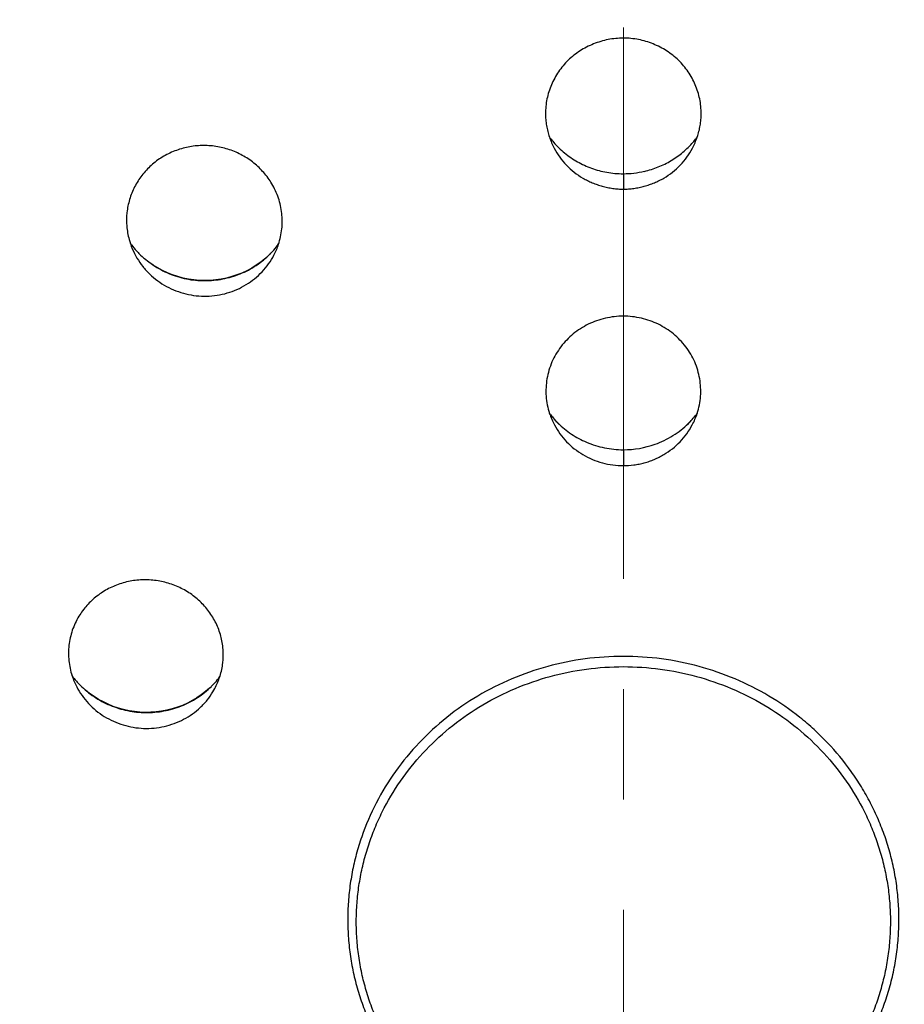
# Model space of a CAD drawing. Units: millimetres. Extents: x 72 to 8980, y -1552 to 626.
# Drawn here: x 8025 to 8045, y 137 to 160 of the extents above; entities that cross this region are included whole.
import ezdxf

# ---------------------------------------------------------------- set-up
doc = ezdxf.new("R2010")
doc.units = ezdxf.units.MM
doc.header["$MEASUREMENT"] = 0
doc.linetypes.add('CENTER', pattern=[2, 1.25, -0.25, 0.25, -0.25])
doc.layers.add('Centerline', color=4, linetype='CENTER', lineweight=15)
doc.layers.add('Dimensions', color=7, linetype='Continuous')
doc.styles.get("Standard").update_dxf_attribs({"font": 'helr45w.ttf'})
doc.dimstyles.get("Standard").update_dxf_attribs({"dimscale": 10, "dimtxt": 2.5, "dimasz": 0.8, "dimexe": 1, "dimexo": 1, "dimgap": 1, "dimtad": 2, "dimtih": 1, "dimtoh": 1, "dimdec": 0, "dimzin": 0, "dimdsep": 46, "dimtxsty": 'Standard', "dimblk": 'DOT', "dimcen": 2, "dimclrd": 1, "dimclre": 1, "dimclrt": 1, "dimadec": 0, "dimazin": 0, "dimtfac": 1, "dimtdec": 0, "dimtofl": 0, "dimtmove": 0, "dimatfit": 3, "dimfxl": 1, "dimtolj": 1, "dimtzin": 0, "dimarcsym": 0})

# ---------------------------------------------------------------- blocks, each defined once
blk = doc.blocks.new('_Dot')
at = {"color": 0, "linetype": 'ByBlock', "lineweight": -2}
blk.add_line((-0.5, 0), (-1, 0), dxfattribs=at)
at = {"color": 0, "linetype": 'ByBlock', "const_width": 0.5}
blk.add_lwpolyline([(-0.25, 0, 1), (0.25, 0, 1)], format="xyb", close=True, dxfattribs=at)
blk = doc.blocks.new('*D8')
at = {"layer": 'Dimensions', "color": 1, "lineweight": -2, "transparency": 16777216}
for p, q in [((8048.615, 185.651), (8139.736, 185.651)), ((8129.736, 177.651), (8129.736, -31.244)), ((8048.621, -39.244), (8139.736, -39.244))]:
    blk.add_line(p, q, dxfattribs=at)
at = {"layer": 'Dimensions', "color": 1, "lineweight": -2, "transparency": 16777216, "xscale": 8, "yscale": 8, "zscale": 8}
for p, rotation in [((8129.736, 185.651), 90), ((8129.736, -39.244), 270)]:
    blk.add_blockref('_Dot', p, dxfattribs=dict(at, rotation=rotation))
at = {"layer": 'Dimensions', "color": 1, "transparency": 16777216, "insert": (8167.746, 73.203), "char_height": 25, "attachment_point": 5}
blk.add_mtext('\\A1;223', dxfattribs=at)
blk = doc.blocks.new('*D9')
at = {"layer": 'Dimensions', "color": 1, "lineweight": -2, "transparency": 16777216}
for p, q in [((7996.861, 155.784), (7996.861, 222.866)), ((8080.38, 155.616), (8080.38, 222.866)), ((8004.861, 212.866), (8072.38, 212.866))]:
    blk.add_line(p, q, dxfattribs=at)
at = {"layer": 'Dimensions', "color": 1, "lineweight": -2, "transparency": 16777216, "xscale": 8, "yscale": 8, "zscale": 8, "rotation": 180}
blk.add_blockref('_Dot', (7996.861, 212.866), dxfattribs=at)
at = {"layer": 'Dimensions', "color": 1, "lineweight": -2, "transparency": 16777216, "xscale": 8, "yscale": 8, "zscale": 8}
blk.add_blockref('_Dot', (8080.38, 212.866), dxfattribs=at)
at = {"layer": 'Dimensions', "color": 1, "transparency": 16777216, "insert": (8038.621, 236.115), "char_height": 25, "attachment_point": 5}
blk.add_mtext('\\A1;%%C84', dxfattribs=at)

msp = doc.modelspace()

# ---------------------------------------------------------------- linework, layer by layer
at = {"linetype": 'Continuous'}
for p, q in [((8038.621, 156.022), (8038.621, 155.67)), ((8027.552, 154.178), (8027.592, 154.105)), ((8037.168, 150.336), (8037.083, 150.422)), ((8040.153, 150.416), (8040.068, 150.33)), ((8038.621, 149.759), (8038.621, 149.763)), ((8038.621, 149.759), (8038.621, 149.399)), ((8029.315, 144.271), (8029.358, 144.348))]:
    msp.add_line(p, q, dxfattribs=at)
for points in [[(8030.582, 154.17), (8030.492, 154.088), (8030.397, 154.012), (8030.297, 153.942), (8030.193, 153.878), (8030.085, 153.819), (8029.973, 153.767), (8029.859, 153.722), (8029.742, 153.684), (8029.622, 153.652), (8029.501, 153.627), (8029.378, 153.609), (8029.254, 153.599), (8029.13, 153.595), (8029.006, 153.599), (8028.882, 153.61), (8028.759, 153.628), (8028.637, 153.653), (8028.518, 153.685), (8028.4, 153.724), (8028.285, 153.77), (8028.173, 153.822), (8028.064, 153.881), (8027.96, 153.945), (8027.859, 154.016), (8027.764, 154.092), (8027.673, 154.173)], [(8037.083, 150.422), (8037.003, 150.512), (8036.947, 150.585)], [(8040.294, 150.584), (8040.234, 150.507), (8040.153, 150.416)], [(8029.236, 144.355), (8029.145, 144.276), (8029.049, 144.202), (8028.948, 144.133), (8028.843, 144.071), (8028.735, 144.015), (8028.623, 143.965), (8028.508, 143.922), (8028.391, 143.885), (8028.271, 143.855), (8028.15, 143.832), (8028.027, 143.816), (8027.904, 143.807), (8027.78, 143.805), (8027.656, 143.811), (8027.533, 143.823), (8027.411, 143.842), (8027.29, 143.869), (8027.171, 143.902), (8027.054, 143.942), (8026.94, 143.988), (8026.829, 144.041), (8026.721, 144.1), (8026.618, 144.165), (8026.518, 144.236), (8026.423, 144.312), (8026.333, 144.394)]]:
    msp.add_lwpolyline(points, dxfattribs=at)
for centre, radius, start, end in [((8038.626, 157.424), 1.777, 198.862, 207.8304), ((8038.563, 158.053), 2.017, 217.518, 220.8984), ((8038.622, 157.422), 1.77, 332.1487, 341.1529), ((8038.678, 158.053), 2.018, 319.1064, 319.6995), ((8038.679, 158.053), 2.016, 319.6993, 323.5178), ((8038.621, 158.148), 2.13, 259.7967, 269.9919), ((8038.62, 158.154), 2.135, 270.0247, 282.9411), ((8029.052, 154.974), 1.698, 195.3104, 198.5176), ((8029.062, 155.644), 2.021, 216.6567, 221.6532), ((8029.062, 154.977), 1.709, 198.5164, 206.7958), ((8029.097, 155.674), 2.068, 221.6382, 225.0894), ((8029.146, 155.649), 2.061, 315.2232, 318.6927), ((8029.153, 155.643), 2.052, 318.6923, 323.5945), ((8029.223, 154.941), 1.663, 332.4237, 341.6848), ((8029.051, 154.972), 1.697, 206.8022, 207.8963), ((8038.522, 151.1), 1.657, 198.1136, 207.9664), ((8038.525, 151.757), 1.965, 217.6113, 221.7162), ((8038.685, 151.791), 2.012, 318.0859, 322.0675), ((8038.715, 151.102), 1.663, 332.0492, 341.8541), ((8038.521, 151.754), 1.961, 221.716, 225.3252), ((8038.686, 151.79), 2.011, 314.5519, 318.0869), ((8038.62, 151.907), 2.147, 270.034, 289.581), ((8027.718, 145.831), 1.997, 216.6441, 221.2974), ((8027.698, 145.152), 1.661, 198.1118, 207.5712), ((8027.745, 145.854), 2.032, 221.2901, 224.8434), ((8027.872, 145.823), 2.005, 314.5154, 318.0574), ((8027.916, 145.116), 1.634, 331.9516, 342.0988), ((8027.887, 145.809), 1.985, 318.0575, 323.0588), ((8027.932, 145.11), 1.617, 342.1281, 342.7088)]:
    msp.add_arc(centre, radius, start, end, dxfattribs=at)
for points, knots in [([(8080.377, 146.251), (8080.369, 146.895), (8080.319, 148.184), (8080.146, 150.112), (8079.876, 152.029), (8079.509, 153.932), (8079.046, 155.815), (8078.488, 157.674), (8077.836, 159.506), (8077.093, 161.305), (8076.259, 163.067), (8075.337, 164.788), (8074.329, 166.465), (8073.237, 168.093), (8072.064, 169.669), (8070.813, 171.188), (8069.486, 172.648), (8067.619, 174.511), (8065.112, 176.674), (8061.859, 178.977), (8058.389, 180.968), (8054.734, 182.628), (8050.929, 183.944), (8047.009, 184.901), (8043.011, 185.493), (8038.972, 185.712), (8034.93, 185.558), (8030.922, 185.031), (8026.986, 184.136), (8023.158, 182.882), (8019.475, 181.28), (8015.971, 179.345), (8012.678, 177.096), (8009.627, 174.552), (8007.308, 172.203), (8005.603, 170.203), (8004.403, 168.647), (8003.282, 167.037), (8002.245, 165.376), (8001.293, 163.67), (8000.428, 161.921), (7999.653, 160.134), (7998.97, 158.314), (7998.379, 156.464), (7997.883, 154.588), (7997.482, 152.692), (7997.178, 150.779), (7996.972, 148.855), (7996.899, 147.567), (7996.879, 146.923)], [0, 0, 0, 0, 0.015278, 0.030558, 0.045847, 0.061146, 0.076458, 0.091787, 0.107136, 0.122506, 0.137901, 0.153322, 0.168772, 0.184251, 0.199762, 0.215304, 0.23088, 0.246489, 0.277798, 0.309237, 0.340799, 0.37247, 0.404236, 0.436075, 0.467966, 0.499885, 0.531806, 0.563703, 0.595553, 0.627333, 0.659022, 0.690604, 0.722065, 0.753397, 0.784596, 0.80015, 0.815672, 0.831162, 0.846621, 0.862052, 0.877456, 0.892834, 0.90819, 0.923526, 0.938844, 0.954147, 0.969439, 0.984722, 1, 1, 1, 1]), ([(8080.372, 146.537), (8080.345, 147.82), (8080.161, 150.387), (8079.497, 154.19), (8078.452, 157.915), (8077.036, 161.527), (8075.261, 164.99), (8073.145, 168.274), (8070.707, 171.348), (8067.97, 174.182), (8064.96, 176.751), (8061.704, 179.031), (8058.234, 181.001), (8054.581, 182.641), (8050.779, 183.938), (8046.865, 184.879), (8042.874, 185.455), (8038.843, 185.662), (8034.81, 185.496), (8030.813, 184.961), (8026.888, 184.059), (8023.072, 182.801), (8019.401, 181.198), (8016.488, 179.584), (8014.264, 178.137), (8012.654, 176.976), (8011.104, 175.743), (8009.619, 174.44), (8008.201, 173.07), (8006.854, 171.637), (8005.582, 170.143), (8004.386, 168.592), (8003.27, 166.987), (8002.236, 165.333), (8001.288, 163.634), (8000.426, 161.892), (7999.654, 160.113), (7998.972, 158.301), (7998.383, 156.459), (7997.888, 154.592), (7997.487, 152.704), (7997.183, 150.8), (7996.975, 148.884), (7996.902, 147.602), (7996.881, 146.961)], [0, 0, 0, 0, 0.030513, 0.061057, 0.091662, 0.122348, 0.153139, 0.184049, 0.21509, 0.24627, 0.27759, 0.309046, 0.34063, 0.372328, 0.404123, 0.435995, 0.46792, 0.499873, 0.531827, 0.563756, 0.595635, 0.62744, 0.65915, 0.690747, 0.706503, 0.722226, 0.737915, 0.75357, 0.76919, 0.784774, 0.800324, 0.81584, 0.831323, 0.846774, 0.862194, 0.877586, 0.892951, 0.908293, 0.923613, 0.938915, 0.954201, 0.969474, 0.98474, 1, 1, 1, 1]), ([(7997.208, 140.198), (7997.215, 140.842), (7997.26, 142.132), (7997.427, 144.062), (7997.693, 145.981), (7998.057, 147.885), (7998.518, 149.77), (7999.075, 151.631), (7999.727, 153.464), (8000.471, 155.265), (8001.308, 157.028), (8002.234, 158.75), (8003.246, 160.427), (8004.344, 162.055), (8005.524, 163.629), (8006.783, 165.146), (8008.118, 166.603), (8009.526, 167.995), (8011.004, 169.32), (8012.548, 170.575), (8014.155, 171.756), (8015.82, 172.86), (8017.54, 173.885), (8019.31, 174.829), (8021.126, 175.689), (8022.984, 176.463), (8024.88, 177.15), (8027.453, 177.946), (8030.739, 178.714), (8034.755, 179.263), (8038.809, 179.435), (8042.86, 179.228), (8046.871, 178.644), (8050.15, 177.848), (8052.715, 177.029), (8054.604, 176.326), (8056.455, 175.536), (8058.263, 174.661), (8060.024, 173.702), (8061.734, 172.662), (8063.389, 171.543), (8064.984, 170.348), (8066.516, 169.08), (8067.981, 167.743), (8069.376, 166.338), (8070.698, 164.87), (8071.942, 163.342), (8073.107, 161.757), (8074.189, 160.12), (8075.186, 158.435), (8076.095, 156.705), (8076.915, 154.934), (8077.643, 153.127), (8078.277, 151.289), (8078.817, 149.423), (8079.26, 147.534), (8079.605, 145.627), (8079.853, 143.705), (8080.002, 141.775), (8080.035, 140.484), (8080.035, 139.84)], [0, 0, 0, 0, 0.015259, 0.030525, 0.045798, 0.061081, 0.076379, 0.091694, 0.10703, 0.12239, 0.137775, 0.153189, 0.168633, 0.184109, 0.199618, 0.215161, 0.23074, 0.246354, 0.262004, 0.277688, 0.293408, 0.309161, 0.324946, 0.340762, 0.356607, 0.372479, 0.388375, 0.404293, 0.436175, 0.468108, 0.500067, 0.532025, 0.563955, 0.59583, 0.611745, 0.627636, 0.643503, 0.659343, 0.675154, 0.690933, 0.70668, 0.722393, 0.738071, 0.753714, 0.769322, 0.784894, 0.800431, 0.815934, 0.831404, 0.846842, 0.86225, 0.877631, 0.892986, 0.908318, 0.92363, 0.938925, 0.954205, 0.969476, 0.984742, 1, 1, 1, 1]), ([(7997.708, 140.047), (7997.72, 141.321), (7997.876, 143.871), (7998.499, 147.653), (7999.506, 151.36), (8000.888, 154.954), (8002.632, 158.402), (8004.72, 161.671), (8007.133, 164.728), (8009.847, 167.546), (8012.836, 170.097), (8016.072, 172.356), (8019.523, 174.303), (8023.157, 175.919), (8026.938, 177.188), (8030.831, 178.098), (8034.799, 178.64), (8038.803, 178.811), (8042.806, 178.606), (8046.768, 178.03), (8050.007, 177.244), (8052.541, 176.435), (8054.407, 175.741), (8056.236, 174.961), (8058.022, 174.096), (8059.762, 173.149), (8061.451, 172.121), (8063.086, 171.016), (8064.662, 169.836), (8066.176, 168.584), (8067.623, 167.263), (8069.002, 165.875), (8070.307, 164.425), (8071.537, 162.915), (8072.688, 161.35), (8073.757, 159.733), (8074.742, 158.068), (8075.641, 156.359), (8076.451, 154.61), (8077.17, 152.826), (8077.797, 151.01), (8078.33, 149.166), (8078.768, 147.3), (8079.11, 145.416), (8079.355, 143.518), (8079.502, 141.611), (8079.535, 140.336), (8079.535, 139.699)], [0, 0, 0, 0, 0.030519, 0.061068, 0.091675, 0.122365, 0.153158, 0.184072, 0.215119, 0.246306, 0.277635, 0.309102, 0.340698, 0.372409, 0.404219, 0.436104, 0.468041, 0.500004, 0.531966, 0.5639, 0.595779, 0.611696, 0.627589, 0.643458, 0.6593, 0.675113, 0.690894, 0.706643, 0.722358, 0.738038, 0.753683, 0.769293, 0.784867, 0.800406, 0.815911, 0.831382, 0.846822, 0.862233, 0.877615, 0.892972, 0.908306, 0.92362, 0.938917, 0.9542, 0.969473, 0.98474, 1, 1, 1, 1]), ([(8038.621, 177.321), (8037.336, 177.321), (8034.765, 177.2), (8030.946, 176.662), (8027.2, 175.769), (8023.564, 174.532), (8020.071, 172.962), (8016.755, 171.073), (8013.648, 168.884), (8010.78, 166.415), (8008.178, 163.691), (8005.867, 160.736), (8003.87, 157.58), (8002.205, 154.253), (8000.889, 150.786), (7999.933, 147.212), (7999.349, 143.566), (7999.14, 139.883), (7999.31, 136.198), (7999.856, 132.547), (8000.773, 128.965), (8002.053, 125.485), (8003.683, 122.141), (8005.647, 118.966), (8007.926, 115.99), (8010.499, 113.24), (8013.341, 110.744), (8016.425, 108.525), (8019.72, 106.605), (8023.197, 105.001), (8026.82, 103.729), (8030.556, 102.8), (8034.369, 102.225), (8036.938, 102.08), (8038.223, 102.068)], [0, 0, 0, 0, 0.031971, 0.063915, 0.095806, 0.12762, 0.159335, 0.190935, 0.222404, 0.253735, 0.284924, 0.315973, 0.34689, 0.377687, 0.40838, 0.438993, 0.469549, 0.500075, 0.5306, 0.561151, 0.591757, 0.622441, 0.653226, 0.68413, 0.715165, 0.746339, 0.777656, 0.809111, 0.840698, 0.872402, 0.904207, 0.936091, 0.96803, 1, 1, 1, 1]), ([(8038.621, 102.066), (8039.906, 102.066), (8042.477, 102.186), (8046.296, 102.725), (8050.041, 103.617), (8053.678, 104.854), (8057.171, 106.425), (8060.487, 108.313), (8063.593, 110.503), (8066.461, 112.971), (8069.063, 115.696), (8071.374, 118.65), (8073.372, 121.806), (8075.037, 125.134), (8076.353, 128.601), (8077.308, 132.174), (8077.893, 135.82), (8078.101, 139.503), (8077.932, 143.188), (8077.386, 146.839), (8076.468, 150.422), (8075.189, 153.901), (8073.559, 157.245), (8071.595, 160.42), (8069.315, 163.397), (8066.742, 166.146), (8063.9, 168.642), (8060.817, 170.861), (8057.521, 172.781), (8054.045, 174.386), (8050.422, 175.658), (8046.685, 176.586), (8042.873, 177.161), (8040.303, 177.306), (8039.018, 177.319)], [0, 0, 0, 0, 0.031971, 0.063915, 0.095806, 0.12762, 0.159335, 0.190935, 0.222404, 0.253735, 0.284924, 0.315973, 0.34689, 0.377687, 0.40838, 0.438993, 0.469549, 0.500075, 0.5306, 0.561151, 0.591757, 0.622441, 0.653226, 0.68413, 0.715165, 0.746339, 0.777656, 0.809111, 0.840698, 0.872402, 0.904207, 0.936091, 0.96803, 1, 1, 1, 1]), ([(8038.621, 177.18), (8037.384, 177.18), (8034.909, 177.068), (8031.23, 176.566), (8027.617, 175.735), (8024.103, 174.581), (8020.718, 173.116), (8017.494, 171.352), (8014.459, 169.304), (8011.64, 166.992), (8009.062, 164.436), (8006.749, 161.658), (8004.722, 158.684), (8002.998, 155.541), (8001.593, 152.255), (8000.52, 148.858), (7999.789, 145.379), (7999.533, 143.024), (7999.464, 141.845)], [0, 0, 0, 0, 0.063897, 0.127743, 0.191489, 0.255088, 0.3185, 0.381691, 0.444632, 0.507306, 0.569704, 0.631826, 0.693683, 0.755295, 0.816692, 0.877912, 0.938998, 1, 1, 1, 1]), ([(7999.593, 141.839), (7999.627, 142.427), (7999.723, 143.604), (7999.954, 145.359), (8000.272, 147.102), (8000.677, 148.828), (8001.166, 150.534), (8001.74, 152.216), (8002.397, 153.87), (8003.135, 155.493), (8003.953, 157.081), (8004.848, 158.629), (8005.82, 160.136), (8006.865, 161.596), (8007.981, 163.008), (8009.167, 164.368), (8010.418, 165.673), (8012.173, 167.336), (8014.518, 169.263), (8017.545, 171.309), (8020.761, 173.071), (8024.137, 174.535), (8027.643, 175.688), (8031.248, 176.518), (8034.918, 177.02), (8037.387, 177.131), (8038.622, 177.131)], [0, 0, 0, 0, 0.03051, 0.061032, 0.091573, 0.122142, 0.152744, 0.183384, 0.214068, 0.244801, 0.275587, 0.30643, 0.337334, 0.368301, 0.399334, 0.430434, 0.461603, 0.49284, 0.555502, 0.618429, 0.681602, 0.744996, 0.808576, 0.872301, 0.936125, 1, 1, 1, 1]), ([(8077.778, 141.845), (8077.708, 143.024), (8077.453, 145.379), (8076.721, 148.858), (8075.648, 152.255), (8074.244, 155.541), (8072.52, 158.684), (8070.492, 161.658), (8068.179, 164.436), (8065.602, 166.992), (8062.783, 169.304), (8059.748, 171.352), (8056.523, 173.116), (8053.139, 174.581), (8049.625, 175.735), (8046.012, 176.566), (8042.333, 177.068), (8039.858, 177.18), (8038.621, 177.18)], [0, 0, 0, 0, 0.061002, 0.122088, 0.183308, 0.244705, 0.306317, 0.368174, 0.430296, 0.492694, 0.555368, 0.618309, 0.6815, 0.744912, 0.808511, 0.872257, 0.936103, 1, 1, 1, 1]), ([(8038.622, 177.131), (8039.856, 177.131), (8042.325, 177.019), (8045.995, 176.518), (8049.6, 175.687), (8053.105, 174.535), (8056.481, 173.071), (8059.697, 171.308), (8062.724, 169.263), (8065.07, 167.336), (8066.824, 165.672), (8068.075, 164.367), (8069.261, 163.008), (8070.377, 161.596), (8071.422, 160.135), (8072.394, 158.629), (8073.289, 157.08), (8074.107, 155.493), (8074.845, 153.87), (8075.501, 152.216), (8076.075, 150.534), (8076.565, 148.828), (8076.969, 147.101), (8077.288, 145.359), (8077.519, 143.604), (8077.615, 142.427), (8077.648, 141.839)], [0, 0, 0, 0, 0.063875, 0.127699, 0.191424, 0.255004, 0.318397, 0.381571, 0.444498, 0.50716, 0.538397, 0.569566, 0.600666, 0.631698, 0.662666, 0.693569, 0.724413, 0.755199, 0.785932, 0.816616, 0.847256, 0.877858, 0.908427, 0.938968, 0.969489, 1, 1, 1, 1]), ([(7999.987, 139.676), (7999.987, 140.875), (8000.109, 143.276), (8000.568, 146.247), (8001.116, 148.588), (8001.616, 150.323), (8002.203, 152.033), (8002.878, 153.714), (8003.638, 155.361), (8004.481, 156.97), (8005.405, 158.539), (8006.408, 160.063), (8007.488, 161.538), (8008.642, 162.961), (8009.868, 164.329), (8010.945, 165.42), (8011.839, 166.261), (8012.756, 167.083), (8013.941, 168.068), (8015.421, 169.183), (8016.956, 170.228), (8018.542, 171.201), (8020.176, 172.098), (8021.855, 172.917), (8023.573, 173.658), (8025.326, 174.318), (8027.112, 174.896), (8028.925, 175.39), (8030.761, 175.798), (8032.615, 176.122), (8035.107, 176.437), (8036.991, 176.542), (8038.247, 176.553)], [0, 0, 0, 0, 0.06104, 0.122136, 0.152732, 0.183362, 0.214031, 0.244745, 0.275511, 0.306331, 0.337211, 0.368155, 0.399164, 0.430241, 0.461388, 0.492606, 0.508242, 0.523896, 0.555255, 0.586684, 0.618181, 0.649742, 0.681366, 0.713049, 0.744786, 0.776572, 0.808404, 0.840277, 0.872183, 0.904116, 0.936071, 1, 1, 1, 1]), ([(8038.621, 176.555), (8039.251, 176.555), (8040.511, 176.526), (8042.397, 176.394), (8044.274, 176.173), (8046.137, 175.865), (8047.982, 175.471), (8049.502, 175.071), (8050.704, 174.709), (8051.896, 174.319), (8053.367, 173.779), (8055.096, 173.049), (8056.787, 172.241), (8058.434, 171.354), (8060.033, 170.39), (8061.581, 169.353), (8063.074, 168.246), (8064.51, 167.07), (8065.882, 165.829), (8067.189, 164.524), (8068.428, 163.16), (8069.403, 161.976), (8070.145, 161.003), (8070.86, 160.013), (8071.707, 158.745), (8072.644, 157.177), (8073.501, 155.568), (8074.274, 153.92), (8074.961, 152.238), (8075.561, 150.526), (8076.073, 148.788), (8076.495, 147.028), (8076.827, 145.25), (8077.067, 143.46), (8077.214, 141.66), (8077.27, 139.855), (8077.233, 138.05), (8077.103, 136.249), (8076.881, 134.456), (8076.568, 132.675), (8076.164, 130.911), (8075.505, 128.587), (8074.458, 125.742), (8073.126, 123.014), (8071.899, 120.914), (8070.898, 119.382), (8069.819, 117.9), (8068.665, 116.469), (8067.44, 115.094), (8066.362, 113.997), (8065.468, 113.151), (8064.55, 112.325), (8063.363, 111.334), (8061.881, 110.213), (8060.344, 109.162), (8059.02, 108.347), (8057.937, 107.733), (8056.837, 107.144), (8055.434, 106.457), (8053.712, 105.712), (8051.953, 105.047), (8050.163, 104.466), (8048.345, 103.97), (8046.504, 103.559), (8044.644, 103.234), (8042.769, 102.996), (8040.885, 102.846), (8039.625, 102.805), (8038.995, 102.799)], [0, 0, 0, 0, 0.015987, 0.03197, 0.047947, 0.063914, 0.079868, 0.095805, 0.103767, 0.111723, 0.127619, 0.14349, 0.159334, 0.175149, 0.190933, 0.206684, 0.222402, 0.238085, 0.253733, 0.269346, 0.284923, 0.300465, 0.308224, 0.315974, 0.331448, 0.346891, 0.362304, 0.377689, 0.393048, 0.408383, 0.423699, 0.438997, 0.454281, 0.469554, 0.48482, 0.500082, 0.515343, 0.530608, 0.545879, 0.56116, 0.576456, 0.591767, 0.622443, 0.65322, 0.668656, 0.684124, 0.699625, 0.71516, 0.73073, 0.746335, 0.754152, 0.761977, 0.777654, 0.793365, 0.80911, 0.824887, 0.832789, 0.840698, 0.856536, 0.872402, 0.888293, 0.904207, 0.920141, 0.936091, 0.952056, 0.968031, 0.984013, 1, 1, 1, 1]), ([(8038.62, 159.093), (8038.505, 159.092), (8038.331, 159.075), (8038.107, 159.02), (8037.944, 158.962), (8037.787, 158.891), (8037.637, 158.805), (8037.497, 158.705), (8037.326, 158.555), (8037.143, 158.337), (8037.007, 158.087), (8036.929, 157.876), (8036.886, 157.713), (8036.861, 157.546), (8036.855, 157.434), (8036.855, 157.378)], [0, 0, 0, 0, 0.126866, 0.19027, 0.253577, 0.31675, 0.379755, 0.44259, 0.505225, 0.629732, 0.753517, 0.815275, 0.876912, 0.938497, 1, 1, 1, 1]), ([(8040.387, 157.378), (8040.386, 157.49), (8040.364, 157.715), (8040.261, 158.038), (8040.099, 158.337), (8039.879, 158.599), (8039.608, 158.812), (8039.3, 158.97), (8038.968, 159.07), (8038.736, 159.092), (8038.621, 159.093)], [0, 0, 0, 0, 0.12302, 0.24635, 0.370224, 0.494821, 0.62023, 0.746366, 0.873034, 1, 1, 1, 1]), ([(8036.855, 157.378), (8036.855, 157.333), (8036.859, 157.244), (8036.876, 157.11), (8036.904, 156.978), (8036.93, 156.892), (8036.944, 156.85)], [0, 0, 0, 0, 0.249664, 0.499586, 0.749633, 1, 1, 1, 1]), ([(8040.298, 156.85), (8040.312, 156.892), (8040.338, 156.979), (8040.366, 157.11), (8040.382, 157.244), (8040.386, 157.333), (8040.387, 157.378)], [0, 0, 0, 0, 0.250361, 0.500412, 0.750341, 1, 1, 1, 1]), ([(8037.038, 156.732), (8037.077, 156.688), (8037.157, 156.603), (8037.288, 156.487), (8037.429, 156.381), (8037.579, 156.288), (8037.737, 156.208), (8037.955, 156.118), (8038.128, 156.073), (8038.244, 156.052)], [0, 0, 0, 0, 0.123972, 0.248279, 0.372926, 0.497889, 0.623128, 0.748612, 1, 1, 1, 1]), ([(8039.098, 156.072), (8039.205, 156.097), (8039.415, 156.162), (8039.71, 156.309), (8039.933, 156.467), (8040.094, 156.613), (8040.168, 156.692), (8040.203, 156.733)], [0, 0, 0, 0, 0.251488, 0.50208, 0.751578, 0.875946, 1, 1, 1, 1]), ([(8030.65, 155.79), (8030.597, 155.88), (8030.474, 156.049), (8030.285, 156.231), (8030.116, 156.355), (8029.936, 156.464), (8029.693, 156.57), (8029.384, 156.646), (8029.066, 156.666), (8028.75, 156.632), (8028.445, 156.543), (8028.162, 156.403), (8027.91, 156.215), (8027.697, 155.987), (8027.53, 155.725), (8027.415, 155.438), (8027.354, 155.136), (8027.351, 154.878), (8027.378, 154.675), (8027.4, 154.575), (8027.414, 154.525)], [0, 0, 0, 0, 0.062274, 0.124937, 0.156425, 0.188002, 0.25129, 0.314747, 0.378249, 0.441658, 0.50485, 0.56773, 0.630238, 0.692364, 0.754146, 0.81567, 0.87705, 0.938431, 0.96919, 1, 1, 1, 1]), ([(8037.054, 156.595), (8037.091, 156.525), (8037.174, 156.391), (8037.326, 156.209), (8037.503, 156.049), (8037.668, 155.937), (8037.808, 155.862), (8037.917, 155.812), (8038.029, 155.769), (8038.144, 155.733), (8038.261, 155.704), (8038.38, 155.684), (8038.5, 155.672), (8038.58, 155.669), (8038.621, 155.669)], [0, 0, 0, 0, 0.123281, 0.247086, 0.371455, 0.496364, 0.55903, 0.621804, 0.684685, 0.747649, 0.810668, 0.873748, 0.936885, 1, 1, 1, 1]), ([(8038.621, 155.669), (8038.661, 155.669), (8038.741, 155.672), (8038.861, 155.684), (8038.98, 155.704), (8039.097, 155.733), (8039.212, 155.769), (8039.324, 155.812), (8039.434, 155.862), (8039.574, 155.937), (8039.739, 156.049), (8039.916, 156.209), (8040.068, 156.391), (8040.151, 156.525), (8040.187, 156.595)], [0, 0, 0, 0, 0.063115, 0.12625, 0.189328, 0.252346, 0.31531, 0.378189, 0.440962, 0.503629, 0.628538, 0.752909, 0.876716, 1, 1, 1, 1]), ([(8030.802, 154.419), (8030.82, 154.475), (8030.852, 154.589), (8030.88, 154.765), (8030.889, 154.942), (8030.879, 155.12), (8030.85, 155.295), (8030.802, 155.467), (8030.736, 155.633), (8030.68, 155.739), (8030.65, 155.79)], [0, 0, 0, 0, 0.124712, 0.249325, 0.373932, 0.498632, 0.623507, 0.748655, 0.874182, 1, 1, 1, 1]), ([(8027.592, 154.105), (8027.632, 154.039), (8027.698, 153.943), (8027.799, 153.824), (8027.908, 153.712), (8028.059, 153.586), (8028.258, 153.459), (8028.473, 153.36), (8028.7, 153.289), (8028.934, 153.248), (8029.171, 153.237), (8029.408, 153.258), (8029.639, 153.309), (8029.862, 153.39), (8030.07, 153.498), (8030.262, 153.633), (8030.433, 153.792), (8030.581, 153.972), (8030.662, 154.103), (8030.697, 154.172)], [0, 0, 0, 0, 0.061883, 0.092964, 0.124108, 0.18656, 0.249266, 0.312176, 0.375236, 0.438376, 0.501522, 0.564599, 0.627537, 0.690276, 0.75277, 0.814988, 0.876923, 0.938583, 1, 1, 1, 1]), ([(8027.637, 154.21), (8027.734, 154.114), (8027.894, 153.983), (8028.128, 153.841), (8028.315, 153.751), (8028.51, 153.681), (8028.711, 153.63), (8028.917, 153.6), (8029.124, 153.59), (8029.331, 153.6), (8029.537, 153.629), (8029.738, 153.677), (8029.933, 153.745), (8030.12, 153.831), (8030.297, 153.936), (8030.461, 154.058), (8030.561, 154.15), (8030.609, 154.198)], [0, 0, 0, 0, 0.124228, 0.18671, 0.24936, 0.312129, 0.374999, 0.437923, 0.500846, 0.563733, 0.626541, 0.689243, 0.751793, 0.814163, 0.876333, 0.938274, 1, 1, 1, 1]), ([(8038.621, 152.788), (8038.552, 152.788), (8038.415, 152.78), (8038.212, 152.745), (8038.014, 152.687), (8037.825, 152.608), (8037.647, 152.508), (8037.482, 152.388), (8037.333, 152.251), (8037.202, 152.098), (8037.09, 151.93), (8036.999, 151.752), (8036.93, 151.564), (8036.885, 151.37), (8036.863, 151.172), (8036.866, 150.973), (8036.892, 150.776), (8036.926, 150.647), (8036.947, 150.584)], [0, 0, 0, 0, 0.063783, 0.12756, 0.191184, 0.254633, 0.317879, 0.380875, 0.443606, 0.506073, 0.568282, 0.63026, 0.692045, 0.753686, 0.815241, 0.876769, 0.938335, 1, 1, 1, 1]), ([(8040.295, 150.584), (8040.315, 150.647), (8040.349, 150.776), (8040.376, 150.973), (8040.378, 151.172), (8040.357, 151.37), (8040.311, 151.564), (8040.243, 151.752), (8040.152, 151.93), (8040.04, 152.097), (8039.908, 152.251), (8039.759, 152.388), (8039.594, 152.508), (8039.416, 152.608), (8039.227, 152.687), (8039.03, 152.745), (8038.827, 152.78), (8038.69, 152.788), (8038.621, 152.788)], [0, 0, 0, 0, 0.061666, 0.123232, 0.184761, 0.246315, 0.307955, 0.369739, 0.431716, 0.493924, 0.556389, 0.619121, 0.682117, 0.74536, 0.808814, 0.872441, 0.936212, 1, 1, 1, 1]), ([(8037.058, 150.323), (8037.095, 150.253), (8037.178, 150.12), (8037.33, 149.939), (8037.506, 149.779), (8037.702, 149.644), (8037.916, 149.537), (8038.144, 149.458), (8038.38, 149.411), (8038.54, 149.4), (8038.621, 149.4)], [0, 0, 0, 0, 0.123118, 0.246814, 0.37112, 0.496025, 0.621477, 0.747372, 0.873616, 1, 1, 1, 1]), ([(8037.143, 150.359), (8037.189, 150.314), (8037.285, 150.228), (8037.442, 150.113), (8037.609, 150.013), (8037.727, 149.957), (8037.787, 149.932)], [0, 0, 0, 0, 0.24871, 0.498333, 0.74881, 1, 1, 1, 1]), ([(8038.621, 149.399), (8038.701, 149.399), (8038.822, 149.408), (8038.98, 149.435), (8039.097, 149.462), (8039.212, 149.498), (8039.324, 149.54), (8039.432, 149.591), (8039.572, 149.667), (8039.736, 149.779), (8039.912, 149.939), (8040.064, 150.12), (8040.147, 150.253), (8040.183, 150.323)], [0, 0, 0, 0, 0.12635, 0.189542, 0.252645, 0.315654, 0.378573, 0.441387, 0.504074, 0.628952, 0.753233, 0.876906, 1, 1, 1, 1]), ([(8039.339, 149.884), (8039.41, 149.909), (8039.549, 149.967), (8039.747, 150.077), (8039.931, 150.206), (8040.044, 150.305), (8040.097, 150.357)], [0, 0, 0, 0, 0.251371, 0.501888, 0.751459, 1, 1, 1, 1]), ([(8037.787, 149.932), (8037.918, 149.876), (8038.192, 149.79), (8038.478, 149.76), (8038.621, 149.759)], [0, 0, 0, 0, 0.499222, 1, 1, 1, 1]), ([(8029.476, 144.63), (8029.506, 144.727), (8029.549, 144.928), (8029.554, 145.235), (8029.502, 145.54), (8029.393, 145.83), (8029.231, 146.097), (8029.023, 146.332), (8028.774, 146.527), (8028.492, 146.676), (8028.188, 146.774), (8027.871, 146.818), (8027.552, 146.807), (8027.24, 146.74), (8026.946, 146.62), (8026.68, 146.451), (8026.451, 146.238), (8026.327, 146.071), (8026.274, 145.983)], [0, 0, 0, 0, 0.061114, 0.122224, 0.183498, 0.245088, 0.3071, 0.369583, 0.432524, 0.495853, 0.55945, 0.623161, 0.686822, 0.750273, 0.813378, 0.876048, 0.938249, 1, 1, 1, 1]), ([(8026.274, 145.983), (8026.213, 145.883), (8026.114, 145.67), (8026.05, 145.384), (8026.036, 145.152), (8026.044, 144.977), (8026.071, 144.804), (8026.102, 144.691), (8026.12, 144.636)], [0, 0, 0, 0, 0.250333, 0.499722, 0.624527, 0.749436, 0.874559, 1, 1, 1, 1]), ([(8038.621, 145.075), (8038.331, 145.075), (8037.752, 145.037), (8036.901, 144.865), (8036.083, 144.582), (8035.313, 144.194), (8034.607, 143.708), (8033.978, 143.132), (8033.439, 142.479), (8033, 141.761), (8032.724, 141.119), (8032.56, 140.587), (8032.468, 140.182), (8032.404, 139.771), (8032.371, 139.357), (8032.368, 138.942), (8032.396, 138.528), (8032.453, 138.116), (8032.54, 137.71), (8032.657, 137.31), (8032.802, 136.919), (8032.976, 136.538), (8033.176, 136.17), (8033.403, 135.816), (8033.571, 135.591), (8033.659, 135.482)], [0, 0, 0, 0, 0.064238, 0.12837, 0.192286, 0.255909, 0.319174, 0.382044, 0.444513, 0.506603, 0.568367, 0.599171, 0.629927, 0.660645, 0.691338, 0.722021, 0.752711, 0.783421, 0.814167, 0.844959, 0.875808, 0.906727, 0.937728, 0.968817, 1, 1, 1, 1]), ([(8043.582, 135.482), (8043.67, 135.591), (8043.838, 135.816), (8044.065, 136.17), (8044.266, 136.538), (8044.439, 136.919), (8044.585, 137.31), (8044.701, 137.71), (8044.789, 138.117), (8044.846, 138.528), (8044.873, 138.942), (8044.87, 139.357), (8044.837, 139.771), (8044.774, 140.182), (8044.681, 140.587), (8044.559, 140.986), (8044.408, 141.375), (8044.229, 141.753), (8044.023, 142.118), (8043.714, 142.587), (8043.354, 143.023), (8042.951, 143.418), (8042.518, 143.788), (8041.929, 144.194), (8041.159, 144.582), (8040.341, 144.865), (8039.489, 145.037), (8038.91, 145.075), (8038.621, 145.075)], [0, 0, 0, 0, 0.031181, 0.062269, 0.093269, 0.124187, 0.155035, 0.185826, 0.216569, 0.247277, 0.277963, 0.308642, 0.33933, 0.370042, 0.400792, 0.431589, 0.462447, 0.493377, 0.52439, 0.555492, 0.617949, 0.649348, 0.680848, 0.744107, 0.807726, 0.871639, 0.935768, 1, 1, 1, 1]), ([(8033.785, 135.581), (8033.701, 135.687), (8033.541, 135.906), (8033.324, 136.249), (8033.133, 136.606), (8032.968, 136.974), (8032.83, 137.353), (8032.72, 137.74), (8032.639, 138.133), (8032.586, 138.53), (8032.562, 138.93), (8032.567, 139.331), (8032.601, 139.731), (8032.664, 140.127), (8032.755, 140.518), (8032.875, 140.902), (8033.023, 141.278), (8033.255, 141.764), (8033.611, 142.342), (8034.134, 142.971), (8034.743, 143.525), (8035.426, 143.993), (8036.169, 144.367), (8036.96, 144.639), (8037.782, 144.805), (8038.341, 144.842), (8038.621, 144.842)], [0, 0, 0, 0, 0.031172, 0.062251, 0.093243, 0.124156, 0.155, 0.185786, 0.216526, 0.247234, 0.277922, 0.308606, 0.339299, 0.370016, 0.400771, 0.431575, 0.462442, 0.493382, 0.555476, 0.617948, 0.680823, 0.744092, 0.807718, 0.871637, 0.935765, 1, 1, 1, 1]), ([(8038.621, 144.842), (8038.9, 144.842), (8039.459, 144.805), (8040.281, 144.639), (8041.072, 144.367), (8041.816, 143.993), (8042.499, 143.525), (8043.107, 142.971), (8043.63, 142.342), (8043.987, 141.764), (8044.219, 141.278), (8044.366, 140.902), (8044.486, 140.518), (8044.578, 140.127), (8044.641, 139.731), (8044.675, 139.331), (8044.68, 138.931), (8044.656, 138.53), (8044.603, 138.133), (8044.521, 137.74), (8044.411, 137.353), (8044.274, 136.974), (8044.109, 136.606), (8043.917, 136.249), (8043.701, 135.906), (8043.54, 135.687), (8043.456, 135.581)], [0, 0, 0, 0, 0.064235, 0.128363, 0.192282, 0.255909, 0.319178, 0.382052, 0.444525, 0.506618, 0.537558, 0.568425, 0.599229, 0.629984, 0.660701, 0.691395, 0.722078, 0.752767, 0.783474, 0.814214, 0.845, 0.875844, 0.906757, 0.937749, 0.968828, 1, 1, 1, 1]), ([(8026.226, 144.383), (8026.261, 144.315), (8026.342, 144.184), (8026.489, 144.004), (8026.659, 143.845), (8026.849, 143.709), (8027.057, 143.599), (8027.278, 143.516), (8027.508, 143.462), (8027.743, 143.438), (8027.98, 143.445), (8028.213, 143.482), (8028.438, 143.549), (8028.652, 143.644), (8028.85, 143.766), (8029, 143.888), (8029.109, 143.997), (8029.209, 144.112), (8029.275, 144.206), (8029.315, 144.271)], [0, 0, 0, 0, 0.061624, 0.123591, 0.185904, 0.248539, 0.311448, 0.374565, 0.437811, 0.501097, 0.564331, 0.627426, 0.690302, 0.752897, 0.81517, 0.877097, 0.907951, 0.93873, 1, 1, 1, 1]), ([(8026.304, 144.421), (8026.4, 144.325), (8026.559, 144.194), (8026.794, 144.052), (8026.981, 143.964), (8027.176, 143.893), (8027.377, 143.842), (8027.582, 143.81), (8027.789, 143.798), (8027.997, 143.806), (8028.202, 143.834), (8028.403, 143.882), (8028.599, 143.948), (8028.786, 144.034), (8028.963, 144.136), (8029.128, 144.256), (8029.229, 144.346), (8029.278, 144.393)], [0, 0, 0, 0, 0.124115, 0.186589, 0.24927, 0.31212, 0.375078, 0.438086, 0.501101, 0.564074, 0.626947, 0.689667, 0.752207, 0.814535, 0.876619, 0.938439, 1, 1, 1, 1]), ([(8038.621, 102.315), (8039.949, 102.315), (8042.606, 102.444), (8045.895, 102.927), (8048.485, 103.502), (8050.402, 104.027), (8052.288, 104.645), (8054.139, 105.353), (8055.95, 106.15), (8057.716, 107.034), (8059.433, 108.003), (8061.096, 109.053), (8062.701, 110.183), (8064.244, 111.389), (8065.721, 112.669), (8067.128, 114.018), (8068.461, 115.434), (8069.717, 116.913), (8070.892, 118.451), (8071.984, 120.044), (8072.991, 121.688), (8073.908, 123.378), (8074.734, 125.111), (8075.467, 126.882), (8076.104, 128.686), (8076.645, 130.519), (8077.087, 132.375), (8077.43, 134.251), (8077.673, 136.14), (8077.815, 138.04), (8077.855, 139.943), (8077.815, 141.212), (8077.778, 141.845)], [0, 0, 0, 0, 0.06397, 0.127881, 0.159807, 0.191698, 0.223547, 0.255348, 0.287097, 0.318788, 0.350417, 0.38198, 0.413475, 0.444898, 0.476249, 0.507525, 0.538728, 0.569858, 0.600916, 0.631904, 0.662826, 0.693684, 0.724483, 0.755229, 0.785926, 0.81658, 0.847198, 0.877788, 0.908355, 0.938908, 0.969453, 1, 1, 1, 1]), ([(8079.533, 139.339), (8079.521, 138.065), (8079.366, 135.516), (8078.743, 131.733), (8077.735, 128.027), (8076.353, 124.432), (8074.61, 120.984), (8072.521, 117.716), (8070.109, 114.658), (8067.395, 111.84), (8064.406, 109.29), (8061.17, 107.03), (8057.719, 105.083), (8054.085, 103.468), (8050.303, 102.199), (8046.41, 101.289), (8042.443, 100.746), (8038.438, 100.576), (8034.436, 100.78), (8030.474, 101.356), (8027.234, 102.143), (8024.7, 102.951), (8022.834, 103.645), (8021.006, 104.426), (8019.219, 105.29), (8017.479, 106.238), (8015.79, 107.265), (8014.156, 108.37), (8012.579, 109.55), (8011.066, 110.802), (8009.618, 112.124), (8008.24, 113.511), (8006.934, 114.961), (8005.705, 116.471), (8004.554, 118.036), (8003.485, 119.653), (8002.5, 121.318), (8001.601, 123.027), (8000.791, 124.776), (8000.072, 126.561), (7999.445, 128.377), (7998.912, 130.22), (7998.474, 132.086), (7998.132, 133.97), (7997.887, 135.868), (7997.74, 137.776), (7997.707, 139.05), (7997.707, 139.687)], [0, 0, 0, 0, 0.030519, 0.061068, 0.091675, 0.122365, 0.153158, 0.184072, 0.215119, 0.246306, 0.277635, 0.309102, 0.340698, 0.372409, 0.404219, 0.436104, 0.468041, 0.500004, 0.531966, 0.5639, 0.595779, 0.611696, 0.627589, 0.643458, 0.6593, 0.675113, 0.690894, 0.706643, 0.722358, 0.738038, 0.753683, 0.769293, 0.784867, 0.800406, 0.815911, 0.831382, 0.846822, 0.862233, 0.877615, 0.892972, 0.908306, 0.92362, 0.938917, 0.9542, 0.969473, 0.98474, 1, 1, 1, 1]), ([(8038.62, 102.798), (8037.356, 102.798), (8035.46, 102.887), (8032.95, 103.182), (8031.081, 103.492), (8029.23, 103.889), (8027.402, 104.371), (8025.601, 104.939), (8023.832, 105.591), (8022.098, 106.325), (8020.403, 107.139), (8018.752, 108.031), (8017.15, 109), (8015.599, 110.043), (8014.104, 111.156), (8012.667, 112.339), (8011.293, 113.587), (8009.985, 114.899), (8008.746, 116.27), (8007.579, 117.697), (8006.486, 119.178), (8005.471, 120.708), (8004.537, 122.284), (8003.683, 123.901), (8002.914, 125.556), (8002.231, 127.246), (8001.636, 128.966), (8001.13, 130.711), (8000.576, 133.065), (8000.111, 136.054), (7999.987, 138.47), (7999.987, 139.676)], [0, 0, 0, 0, 0.063921, 0.095874, 0.127806, 0.159711, 0.191584, 0.223417, 0.255205, 0.286944, 0.318629, 0.350256, 0.38182, 0.413319, 0.444751, 0.476113, 0.507404, 0.538624, 0.569773, 0.600853, 0.631864, 0.662808, 0.693688, 0.72451, 0.755275, 0.785988, 0.816656, 0.847284, 0.877878, 0.938968, 1, 1, 1, 1]), ([(7997.272, 137.629), (7997.345, 136.382), (7997.615, 133.893), (7998.388, 130.215), (7999.522, 126.623), (8001.006, 123.15), (8002.828, 119.827), (8004.97, 116.684), (8007.413, 113.749), (8010.135, 111.048), (8013.112, 108.605), (8016.318, 106.443), (8019.722, 104.579), (8023.295, 103.031), (8027.005, 101.813), (8030.819, 100.935), (8034.702, 100.405), (8038.621, 100.228), (8042.539, 100.405), (8046.423, 100.935), (8050.236, 101.813), (8053.946, 103.031), (8057.52, 104.579), (8060.924, 106.443), (8064.129, 108.605), (8067.106, 111.048), (8069.829, 113.749), (8072.272, 116.684), (8074.414, 119.827), (8076.235, 123.15), (8077.719, 126.623), (8078.853, 130.215), (8079.626, 133.893), (8079.897, 136.382), (8079.97, 137.629)], [0, 0, 0, 0, 0.030528, 0.061096, 0.091729, 0.122447, 0.153269, 0.184208, 0.215276, 0.246476, 0.277809, 0.309272, 0.340854, 0.372544, 0.404325, 0.436176, 0.468076, 0.5, 0.531924, 0.563824, 0.595675, 0.627456, 0.659146, 0.690728, 0.722191, 0.753524, 0.784724, 0.815792, 0.846731, 0.877553, 0.908271, 0.938904, 0.969472, 1, 1, 1, 1]), ([(7999.465, 137.643), (7999.5, 137.057), (7999.598, 135.887), (7999.831, 134.14), (8000.15, 132.406), (8000.554, 130.689), (8001.043, 128.991), (8001.614, 127.317), (8002.267, 125.67), (8003.001, 124.055), (8003.813, 122.474), (8004.702, 120.932), (8005.666, 119.431), (8006.703, 117.975), (8007.81, 116.567), (8009.379, 114.757), (8011.504, 112.629), (8014.291, 110.319), (8017.293, 108.269), (8020.483, 106.497), (8023.833, 105.019), (8027.313, 103.848), (8030.893, 102.993), (8034.541, 102.463), (8036.997, 102.329), (8038.225, 102.317)], [0, 0, 0, 0, 0.030512, 0.061038, 0.091584, 0.122158, 0.152764, 0.183408, 0.214096, 0.244832, 0.275621, 0.306467, 0.337372, 0.36834, 0.399374, 0.430474, 0.49286, 0.555518, 0.61844, 0.681608, 0.744996, 0.808571, 0.872294, 0.936119, 1, 1, 1, 1]), ([(8038.621, 102.493), (8037.388, 102.493), (8034.923, 102.604), (8031.258, 103.104), (8027.659, 103.933), (8024.157, 105.083), (8020.785, 106.544), (8017.572, 108.302), (8014.547, 110.344), (8011.738, 112.649), (8009.168, 115.198), (8006.863, 117.968), (8004.841, 120.934), (8003.122, 124.07), (8001.721, 127.348), (8000.651, 130.738), (7999.921, 134.209), (7999.666, 136.559), (7999.597, 137.736)], [0, 0, 0, 0, 0.063847, 0.127644, 0.191345, 0.254904, 0.318283, 0.381447, 0.444371, 0.507038, 0.569438, 0.631573, 0.693453, 0.755098, 0.816535, 0.877803, 0.938942, 1, 1, 1, 1]), ([(8077.644, 137.736), (8077.575, 136.559), (8077.32, 134.209), (8076.591, 130.738), (8075.52, 127.348), (8074.119, 124.07), (8072.401, 120.934), (8070.379, 117.968), (8068.073, 115.198), (8065.504, 112.649), (8062.694, 110.344), (8059.669, 108.302), (8056.456, 106.544), (8053.084, 105.083), (8049.583, 103.933), (8045.984, 103.104), (8042.319, 102.604), (8039.853, 102.493), (8038.621, 102.493)], [0, 0, 0, 0, 0.061058, 0.122197, 0.183465, 0.244902, 0.306547, 0.368427, 0.430562, 0.492962, 0.555629, 0.618553, 0.681717, 0.745096, 0.808655, 0.872356, 0.936153, 1, 1, 1, 1])]:
    msp.add_open_spline(points, degree=3, knots=knots, dxfattribs=at)
at = {"layer": 'Centerline', "ltscale": 10}
msp.add_line((8038.621, 199.33), (8038.621, -952.096), dxfattribs=at)

# ---------------------------------------------------------------- dimensions: what is measured, and where the dimension line sits
at = {"layer": 'Dimensions'}
dim = msp.add_linear_dim(base=(8080.38, 212.866), p1=(7996.861, 145.784), p2=(8080.38, 145.616), text='%%C<>', dimstyle='Standard', dxfattribs=at)
dim.commit()
dim.dimension.update_dxf_attribs({"geometry": '*D9', "text_midpoint": (8038.621, 236.115)})
dim = msp.add_linear_dim(base=(8129.736, -39.244), p1=(8038.615, 185.651), p2=(8038.621, -39.244), angle=90, text='223', dimstyle='Standard', dxfattribs=at)
dim.commit()
dim.dimension.update_dxf_attribs({"geometry": '*D8', "text_midpoint": (8167.746, 73.203)})

doc.saveas('drawing.dxf')
